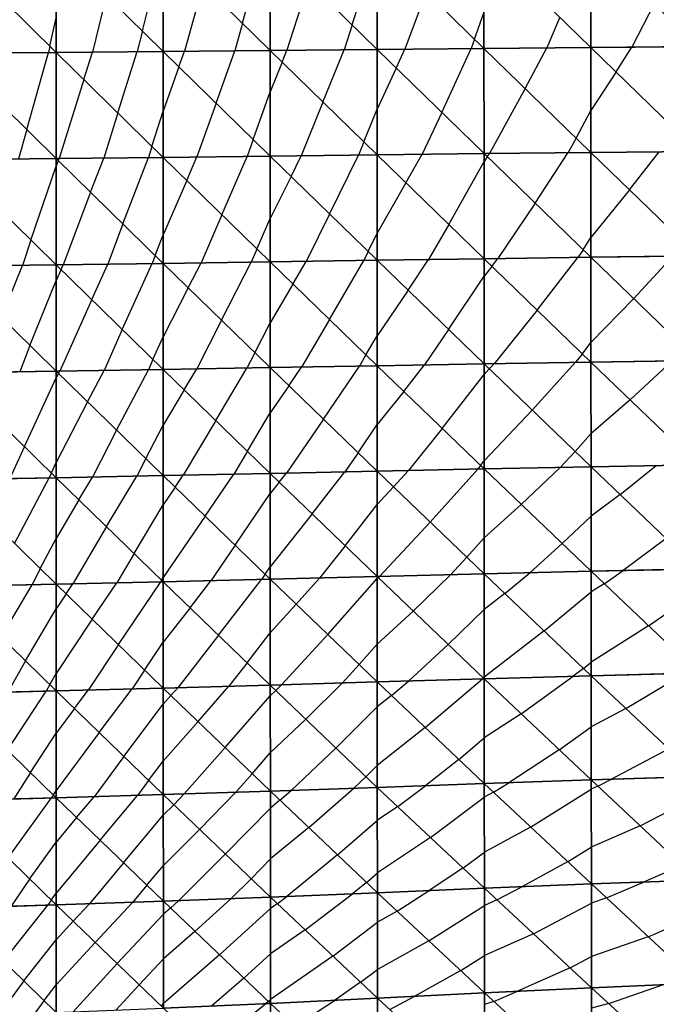
# Model space of a CAD drawing. Units: inches. Extents: x -8 to 7, y -8.9 to 8.9.
# Drawn here: x -5.9 to -3, y -6.6 to -2 of the extents above; entities that cross this region are included whole.
import ezdxf

# ---------------------------------------------------------------- set-up
doc = ezdxf.new("R2010")
doc.units = ezdxf.units.IN
doc.header["$MEASUREMENT"] = 0
for name, color, linetype, true_color in [('Net-Contour Lines', 150, 'Continuous', 0x0080ff), ('Net-Triangles', 153, 'Continuous', 0x6699cc), ('Net-U', 18, 'Continuous', 0x000000), ('Net-V', 254, 'Continuous', 0xcbdade)]:
    doc.layers.add(name, color=color, linetype=linetype, true_color=true_color)

msp = doc.modelspace()

# ---------------------------------------------------------------- linework, layer by layer
at = {"layer": 'Net-Contour Lines'}
for p, q in [((-5.3665, -2.0443, 7), (-5.2694, -1.6565, 7)), ((-4.899, -2.0079, 6.8), (-4.7959, -1.641, 6.8)), ((-4.3864, -2.0157, 6.6), (-4.2693, -1.6469, 6.6)), ((-5.0829, -1.8274, 6.9), (-5.1699, -2.1388, 6.9)), ((-4.5893, -1.8171, 6.7), (-4.6906, -2.1344, 6.7)), ((-5.5349, -1.8786, 7.1), (-5.5999, -2.1428, 7.1)), ((-4.0402, -1.8611, 6.5), (-4.1387, -2.1292, 6.5)), ((-2.974, -1.9182, 6.2), (-3.0776, -2.1199, 6.2)), ((-3.8137, -2.0824, 6.4), (-3.7693, -1.96, 6.4)), ((-5.7992, -2.115, 7.2), (-5.7695, -1.9822, 7.2)), ((-4.899, -2.0079, 6.8), (-4.935, -2.1366, 6.8)), ((-4.3864, -2.0157, 6.6), (-4.4235, -2.1318, 6.6)), ((-3.4145, -1.9799, 6.3), (-3.476, -2.1232, 6.3)), ((-5.3665, -2.0443, 7), (-5.3903, -2.1409, 7)), ((-5.7992, -2.115, 7.2), (-5.8057, -2.1446, 7.2)), ((-3.8137, -2.0824, 6.4), (-3.8298, -2.1263, 6.4)), ((-5.9076, -2.5049, 7.2), (-5.8057, -2.1446, 7.2)), ((-5.6405, -2.2709, 7.1), (-5.5999, -2.1428, 7.1)), ((-5.4811, -2.4274, 7), (-5.3903, -2.1409, 7)), ((-5.1959, -2.2117, 6.9), (-5.1699, -2.1388, 6.9)), ((-5.0223, -2.3816, 6.8), (-4.935, -2.1366, 6.8)), ((-4.713, -2.1901, 6.7), (-4.6906, -2.1344, 6.7)), ((-4.5221, -2.3765, 6.6), (-4.4235, -2.1318, 6.6)), ((-4.1795, -2.2178, 6.5), (-4.1387, -2.1292, 6.5)), ((-3.9671, -2.4247, 6.4), (-3.8298, -2.1263, 6.4)), ((-3.5772, -2.3125, 6.3), (-3.476, -2.1232, 6.3)), ((-3.1514, -2.2359, 6.2), (-3.0776, -2.1199, 6.2)), ((-4.713, -2.1901, 6.7), (-4.7693, -2.3287, 6.7)), ((-5.1959, -2.2117, 6.9), (-5.2694, -2.4187, 6.9)), ((-4.1795, -2.2178, 6.5), (-4.2692, -2.4095, 6.5)), ((-3.1514, -2.2359, 6.2), (-3.2692, -2.4155, 6.2)), ((-5.6405, -2.2709, 7.1), (-5.7559, -2.6408, 7.1)), ((-4.8487, -2.5516, 6.7), (-4.7693, -2.3287, 6.7)), ((-3.5772, -2.3125, 6.3), (-3.7442, -2.6172, 6.3)), ((-5.0223, -2.3816, 6.8), (-5.1117, -2.6334, 6.8)), ((-4.5221, -2.3765, 6.6), (-4.624, -2.6276, 6.6)), ((-5.4811, -2.4274, 7), (-5.547, -2.6384, 7)), ((-5.3217, -2.5838, 6.9), (-5.2694, -2.4187, 6.9)), ((-4.3311, -2.5629, 6.5), (-4.2692, -2.4095, 6.5)), ((-3.9671, -2.4247, 6.4), (-4.059, -2.6209, 6.4)), ((-3.3383, -2.5448, 6.2), (-3.2692, -2.4155, 6.2)), ((-5.9076, -2.5049, 7.2), (-5.9455, -2.6428, 7.2)), ((-4.8487, -2.5516, 6.7), (-4.8768, -2.6306, 6.7)), ((-4.3311, -2.5629, 6.5), (-4.356, -2.6244, 6.5)), ((-3.3383, -2.5448, 6.2), (-3.3758, -2.6132, 6.2)), ((-5.3217, -2.5838, 6.9), (-5.338, -2.6361, 6.9)), ((-4.134, -2.7546, 6.4), (-4.059, -2.6209, 6.4)), ((-3.754, -2.6322, 6.3), (-3.7442, -2.6172, 6.3)), ((-3.5299, -2.8495, 6.2), (-3.3758, -2.6132, 6.2)), ((-3.0887, -2.7867, 6.1), (-2.9504, -2.6088, 6.1)), ((-5.7597, -2.6506, 7.1), (-5.7695, -2.6765, 7.1)), ((-5.7597, -2.6506, 7.1), (-5.7559, -2.6408, 7.1)), ((-5.6086, -2.7985, 7), (-5.547, -2.6384, 7)), ((-5.4575, -2.9465, 6.9), (-5.338, -2.6361, 6.9)), ((-5.1591, -2.7429, 6.8), (-5.1117, -2.6334, 6.8)), ((-4.9949, -2.9032, 6.7), (-4.8768, -2.6306, 6.7)), ((-4.6715, -2.7245, 6.6), (-4.624, -2.6276, 6.6)), ((-4.4912, -2.9, 6.5), (-4.356, -2.6244, 6.5)), ((-3.9341, -2.9488, 6.3), (-3.7692, -2.6548, 6.3)), ((-3.754, -2.6322, 6.3), (-3.7692, -2.6548, 6.3)), ((-5.8878, -3.0215, 7.1), (-5.7695, -2.6765, 7.1)), ((-5.1591, -2.7429, 6.8), (-5.2693, -2.998, 6.8)), ((-4.6715, -2.7245, 6.6), (-4.7692, -2.9216, 6.6)), ((-4.134, -2.7546, 6.4), (-4.2691, -2.9902, 6.4)), ((-5.6086, -2.7985, 7), (-5.7368, -3.1374, 7)), ((-3.0887, -2.7867, 6.1), (-3.2691, -3.0105, 6.1)), ((-3.5299, -2.8495, 6.2), (-3.7038, -3.1081, 6.2)), ((-4.9949, -2.9032, 6.7), (-5.0921, -3.1283, 6.7)), ((-4.8307, -3.0636, 6.6), (-4.7692, -2.9216, 6.6)), ((-4.4912, -2.9, 6.5), (-4.6008, -3.1212, 6.5)), ((-5.4575, -2.9465, 6.9), (-5.5287, -3.1345, 6.9)), ((-4.311, -3.0755, 6.4), (-4.2691, -2.9902, 6.4)), ((-3.9341, -2.9488, 6.3), (-4.0281, -3.1128, 6.3)), ((-5.8878, -3.0215, 7.1), (-5.9271, -3.1399, 7.1)), ((-5.3064, -3.0945, 6.8), (-5.2693, -2.998, 6.8)), ((-3.3058, -3.0667, 6.1), (-3.2691, -3.0105, 6.1)), ((-4.8307, -3.0636, 6.6), (-4.8572, -3.1249, 6.6)), ((-4.311, -3.0755, 6.4), (-4.3316, -3.1172, 6.4)), ((-3.3058, -3.0667, 6.1), (-3.3302, -3.103, 6.1)), ((-5.3064, -3.0945, 6.8), (-5.3205, -3.1316, 6.8)), ((-5.152, -3.2451, 6.7), (-5.0921, -3.1283, 6.7)), ((-4.9964, -3.3967, 6.6), (-4.8572, -3.1249, 6.6)), ((-4.6625, -3.2272, 6.5), (-4.6008, -3.1212, 6.5)), ((-4.4918, -3.3928, 6.4), (-4.3316, -3.1172, 6.4)), ((-4.124, -3.2567, 6.3), (-4.0281, -3.1128, 6.3)), ((-3.7321, -3.1447, 6.2), (-3.7038, -3.1081, 6.2)), ((-3.5207, -3.3489, 6.1), (-3.3302, -3.103, 6.1)), ((-3.0693, -3.2949, 6), (-2.8869, -3.0974, 6)), ((-6.0255, -3.3838, 7.1), (-5.9271, -3.1399, 7.1)), ((-5.747, -3.1598, 7), (-5.7694, -3.21, 7)), ((-5.747, -3.1598, 7), (-5.7368, -3.1374, 7)), ((-5.6037, -3.2998, 6.9), (-5.5287, -3.1345, 6.9)), ((-5.4604, -3.4398, 6.8), (-5.3205, -3.1316, 6.8)), ((-3.7321, -3.1447, 6.2), (-3.7691, -3.1906, 6.2)), ((-5.8922, -3.5145, 7), (-5.7694, -3.21, 7)), ((-3.9349, -3.4397, 6.2), (-3.7691, -3.1906, 6.2)), ((-5.152, -3.2451, 6.7), (-5.2692, -3.4743, 6.7)), ((-4.6625, -3.2272, 6.5), (-4.7691, -3.4082, 6.5)), ((-4.124, -3.2567, 6.3), (-4.269, -3.4688, 6.3)), ((-5.6037, -3.2998, 6.9), (-5.7532, -3.6347, 6.9)), ((-3.0693, -3.2949, 6), (-3.269, -3.5012, 6)), ((-3.5207, -3.3489, 6.1), (-3.7224, -3.5995, 6.1)), ((-4.9964, -3.3967, 6.6), (-5.1127, -3.624, 6.6)), ((-4.4918, -3.3928, 6.4), (-4.6229, -3.6154, 6.4)), ((-5.4604, -3.4398, 6.8), (-5.5459, -3.6313, 6.8)), ((-4.8408, -3.5482, 6.5), (-4.7691, -3.4082, 6.5)), ((-3.9349, -3.4397, 6.2), (-4.0482, -3.6052, 6.2)), ((-5.3171, -3.5799, 6.7), (-5.2692, -3.4743, 6.7)), ((-4.3211, -3.5585, 6.3), (-4.269, -3.4688, 6.3)), ((-5.8922, -3.5145, 7), (-5.9404, -3.6376, 7)), ((-3.3092, -3.5531, 6), (-3.269, -3.5012, 6)), ((-5.3171, -3.5799, 6.7), (-5.3386, -3.6279, 6.7)), ((-4.8408, -3.5482, 6.5), (-4.8775, -3.6199, 6.5)), ((-4.3211, -3.5585, 6.3), (-4.3518, -3.6106, 6.3)), ((-3.3092, -3.5531, 6), (-3.3414, -3.5932, 6)), ((-3.0858, -3.7679, 5.9), (-2.8895, -3.5863, 5.9)), ((-5.7588, -3.6453, 6.9), (-5.7532, -3.6347, 6.9)), ((-5.6228, -3.7779, 6.8), (-5.5459, -3.6313, 6.8)), ((-5.4869, -3.9105, 6.7), (-5.3386, -3.6279, 6.7)), ((-5.171, -3.7221, 6.6), (-5.1127, -3.624, 6.6)), ((-5.0234, -3.8655, 6.5), (-4.8775, -3.6199, 6.5)), ((-4.6818, -3.7025, 6.4), (-4.6229, -3.6154, 6.4)), ((-4.5198, -3.8591, 6.3), (-4.3518, -3.6106, 6.3)), ((-4.1444, -3.7292, 6.2), (-4.0482, -3.6052, 6.2)), ((-3.7444, -3.6239, 6.1), (-3.7689, -3.6497, 6.1)), ((-3.7444, -3.6239, 6.1), (-3.7224, -3.5995, 6.1)), ((-3.5438, -3.8168, 6), (-3.3414, -3.5932, 6)), ((-5.9184, -3.9865, 6.9), (-5.7694, -3.6659, 6.9)), ((-5.7588, -3.6453, 6.9), (-5.7694, -3.6659, 6.9)), ((-3.9649, -3.9023, 6.1), (-3.7689, -3.6497, 6.1)), ((-5.171, -3.7221, 6.6), (-5.2692, -3.8872, 6.6)), ((-4.6818, -3.7025, 6.4), (-4.769, -3.8291, 6.4)), ((-4.1444, -3.7292, 6.2), (-4.2689, -3.8842, 6.2)), ((-3.0858, -3.7679, 5.9), (-3.2689, -3.9277, 5.9)), ((-5.6228, -3.7779, 6.8), (-5.7693, -4.0619, 6.8)), ((-3.5438, -3.8168, 6), (-3.7688, -4.0538, 6)), ((-5.0234, -3.8655, 6.5), (-5.1752, -4.1209, 6.5)), ((-4.8757, -4.0088, 6.4), (-4.769, -3.8291, 6.4)), ((-4.5198, -3.8591, 6.3), (-4.6932, -4.1109, 6.3)), ((-5.4869, -3.9105, 6.7), (-5.5997, -4.1293, 6.7)), ((-5.3509, -4.043, 6.6), (-5.2692, -3.8872, 6.6)), ((-4.3578, -4.0158, 6.2), (-4.2689, -3.8842, 6.2)), ((-3.9649, -3.9023, 6.1), (-4.1228, -4.0988, 6.1)), ((-3.3431, -4.0098, 5.9), (-3.2689, -3.9277, 5.9)), ((-5.9184, -3.9865, 6.9), (-5.9857, -4.1364, 6.9)), ((-5.3509, -4.043, 6.6), (-5.3933, -4.1252, 6.6)), ((-4.8757, -4.0088, 6.4), (-4.9395, -4.116, 6.4)), ((-4.3578, -4.0158, 6.2), (-4.4193, -4.1051, 6.2)), ((-3.3431, -4.0098, 5.9), (-3.4138, -4.0842, 5.9)), ((-5.7919, -4.1105, 6.8), (-5.7693, -4.0619, 6.8)), ((-4.0207, -4.34, 6), (-3.7988, -4.092, 6)), ((-3.7854, -4.0753, 6), (-3.7988, -4.092, 6)), ((-3.7854, -4.0753, 6), (-3.7688, -4.0538, 6)), ((-3.5951, -4.2576, 5.9), (-3.4138, -4.0842, 5.9)), ((-3.133, -4.2111, 5.8), (-2.9635, -4.0757, 5.8)), ((-5.964, -4.4402, 6.8), (-5.8021, -4.1331, 6.8)), ((-5.7919, -4.1105, 6.8), (-5.8021, -4.1331, 6.8)), ((-5.6633, -4.2357, 6.7), (-5.5997, -4.1293, 6.7)), ((-5.5344, -4.3611, 6.6), (-5.3933, -4.1252, 6.6)), ((-5.2133, -4.1769, 6.5), (-5.1752, -4.1209, 6.5)), ((-5.0731, -4.3126, 6.4), (-4.9395, -4.116, 6.4)), ((-4.7263, -4.1536, 6.3), (-4.6932, -4.1109, 6.3)), ((-4.5722, -4.302, 6.2), (-4.4193, -4.1051, 6.2)), ((-4.1917, -4.1758, 6.1), (-4.1228, -4.0988, 6.1)), ((-5.2133, -4.1769, 6.5), (-5.2691, -4.2586, 6.5)), ((-4.7263, -4.1536, 6.3), (-4.7689, -4.207, 6.3)), ((-4.1917, -4.1758, 6.1), (-4.2687, -4.2581, 6.1)), ((-4.9329, -4.4483, 6.3), (-4.7689, -4.207, 6.3)), ((-3.133, -4.2111, 5.8), (-3.2687, -4.3118, 5.8)), ((-5.6633, -4.2357, 6.7), (-5.7693, -4.416, 6.7)), ((-5.4054, -4.4866, 6.5), (-5.2691, -4.2586, 6.5)), ((-4.4181, -4.4505, 6.1), (-4.2687, -4.2581, 6.1)), ((-3.5951, -4.2576, 5.9), (-3.7686, -4.4137, 5.9)), ((-5.0731, -4.3126, 6.4), (-5.269, -4.5996, 6.4)), ((-4.5722, -4.302, 6.2), (-4.7688, -4.5488, 6.2)), ((-3.4036, -4.4408, 5.8), (-3.2687, -4.3118, 5.8)), ((-5.5344, -4.3611, 6.6), (-5.6917, -4.6289, 6.6)), ((-4.0207, -4.34, 6), (-4.2586, -4.5943, 6)), ((-5.8439, -4.5576, 6.7), (-5.7693, -4.416, 6.7)), ((-3.8496, -4.5042, 5.9), (-3.7686, -4.4137, 5.9)), ((-2.9172, -4.4172, 5.7), (-3.1187, -4.5668, 5.7)), ((-4.9329, -4.4483, 6.3), (-5.0459, -4.6139, 6.3)), ((-4.4181, -4.4505, 6.1), (-4.5382, -4.6014, 6.1)), ((-3.4036, -4.4408, 5.8), (-3.5548, -4.5769, 5.8)), ((-5.4054, -4.4866, 6.5), (-5.4863, -4.6242, 6.5)), ((-3.8496, -4.5042, 5.9), (-3.9261, -4.586, 5.9)), ((-4.7927, -4.584, 6.2), (-4.7688, -4.5488, 6.2)), ((-5.8439, -4.5576, 6.7), (-5.8822, -4.6329, 6.7)), ((-5.2765, -4.612, 6.4), (-5.269, -4.5996, 6.4)), ((-4.7927, -4.584, 6.2), (-4.8092, -4.6081, 6.2)), ((-4.6469, -4.7241, 6.1), (-4.5382, -4.6014, 6.1)), ((-4.2637, -4.5993, 6), (-4.2686, -4.6038, 6)), ((-4.2637, -4.5993, 6), (-4.2586, -4.5943, 6)), ((-4.0999, -4.7557, 5.9), (-3.9261, -4.586, 5.9)), ((-3.6718, -4.6741, 5.8), (-3.5548, -4.5769, 5.8)), ((-3.2074, -4.6281, 5.7), (-3.1187, -4.5668, 5.7)), ((-6.0269, -4.8778, 6.7), (-5.8822, -4.6329, 6.7)), ((-5.7231, -4.6754, 6.6), (-5.6917, -4.6289, 6.6)), ((-5.6008, -4.7941, 6.5), (-5.4863, -4.6242, 6.5)), ((-5.4786, -4.9127, 6.4), (-5.2809, -4.6196, 6.4)), ((-5.2765, -4.612, 6.4), (-5.2809, -4.6196, 6.4)), ((-5.1435, -4.7404, 6.3), (-5.0459, -4.6139, 6.3)), ((-5.0102, -4.869, 6.2), (-4.8092, -4.6081, 6.2)), ((-4.4999, -4.8651, 6), (-4.2686, -4.6038, 6)), ((-3.2074, -4.6281, 5.7), (-3.2685, -4.6666, 5.7)), ((-5.7231, -4.6754, 6.6), (-5.7692, -4.7452, 6.6)), ((-3.6718, -4.6741, 5.8), (-3.7684, -4.7484, 5.8)), ((-3.4879, -4.849, 5.7), (-3.2685, -4.6666, 5.7)), ((-3, -4.8251, 5.6), (-2.7687, -4.6651, 5.6)), ((-5.1435, -4.7404, 6.3), (-5.2689, -4.9017, 6.3)), ((-4.6469, -4.7241, 6.1), (-4.7687, -4.857, 6.1)), ((-5.9132, -4.9887, 6.6), (-5.7692, -4.7452, 6.6)), ((-4.0999, -4.7557, 5.9), (-4.2684, -4.9107, 5.9)), ((-3.9361, -4.9121, 5.8), (-3.7684, -4.7484, 5.8)), ((-5.6008, -4.7941, 6.5), (-5.7692, -5.0484, 6.5)), ((-3, -4.8251, 5.6), (-3.2683, -4.9943, 5.6)), ((-5.0102, -4.869, 6.2), (-5.2011, -5.1144, 6.2)), ((-4.877, -4.9975, 6.1), (-4.7687, -4.857, 6.1)), ((-4.4999, -4.8651, 6), (-4.7157, -5.1005, 6)), ((-3.4879, -4.849, 5.7), (-3.7682, -5.0645, 5.7)), ((-5.4786, -4.9127, 6.4), (-5.6194, -5.1255, 6.4)), ((-5.3564, -5.0314, 6.3), (-5.2689, -4.9017, 6.3)), ((-4.3529, -5.0062, 5.9), (-4.2684, -4.9107, 5.9)), ((-3.9361, -4.9121, 5.8), (-4.1217, -5.0829, 5.8)), ((-5.9132, -4.9887, 6.6), (-5.9959, -5.1346, 6.6)), ((-4.877, -4.9975, 6.1), (-4.9626, -5.1076, 6.1)), ((-4.3529, -5.0062, 5.9), (-4.4316, -5.0921, 5.9)), ((-3.3041, -5.024, 5.6), (-3.2683, -4.9943, 5.6)), ((-5.7995, -5.0997, 6.5), (-5.7692, -5.0484, 6.5)), ((-5.3564, -5.0314, 6.3), (-5.4151, -5.1201, 6.3)), ((-3.5949, -5.2362, 5.6), (-3.3515, -5.0605, 5.6)), ((-3.3041, -5.024, 5.6), (-3.3515, -5.0605, 5.6)), ((-3.1063, -5.2108, 5.5), (-2.8317, -5.0467, 5.5)), ((-5.7995, -5.0997, 6.5), (-5.817, -5.1305, 6.5)), ((-5.1062, -5.2727, 6.1), (-4.9626, -5.1076, 6.1)), ((-4.7424, -5.1271, 6), (-4.7157, -5.1005, 6)), ((-4.6018, -5.2613, 5.9), (-4.4316, -5.0921, 5.9)), ((-4.2014, -5.1508, 5.8), (-4.1217, -5.0829, 5.8)), ((-4.0438, -5.3004, 5.7), (-3.7768, -5.0726, 5.7)), ((-3.7723, -5.0684, 5.7), (-3.7768, -5.0726, 5.7)), ((-3.7723, -5.0684, 5.7), (-3.7682, -5.0645, 5.7)), ((-5.9978, -5.406, 6.5), (-5.817, -5.1305, 6.5)), ((-5.6844, -5.2115, 6.4), (-5.6194, -5.1255, 6.4)), ((-5.5687, -5.3235, 6.3), (-5.4151, -5.1201, 6.3)), ((-5.2329, -5.1509, 6.2), (-5.2688, -5.1917, 6.2)), ((-5.2329, -5.1509, 6.2), (-5.2011, -5.1144, 6.2)), ((-4.9795, -5.3944, 6), (-4.7685, -5.1519, 6)), ((-4.7424, -5.1271, 6), (-4.7685, -5.1519, 6)), ((-4.2014, -5.1508, 5.8), (-4.2683, -5.2036, 5.8)), ((-5.453, -5.4356, 6.2), (-5.2688, -5.1917, 6.2)), ((-5.6844, -5.2115, 6.4), (-5.7692, -5.326, 6.4)), ((-4.4612, -5.3955, 5.8), (-4.2683, -5.2036, 5.8)), ((-3.5949, -5.2362, 5.6), (-3.768, -5.3491, 5.6)), ((-3.1063, -5.2108, 5.5), (-3.2681, -5.2966, 5.5)), ((-5.1062, -5.2727, 6.1), (-5.2688, -5.4569, 6.1)), ((-4.6018, -5.2613, 5.9), (-4.7684, -5.4191, 5.9)), ((-5.8904, -5.5107, 6.4), (-5.7692, -5.326, 6.4)), ((-5.5687, -5.3235, 6.3), (-5.7691, -5.5942, 6.3)), ((-4.0438, -5.3004, 5.7), (-4.2681, -5.4774, 5.7)), ((-3.4171, -5.4042, 5.5), (-3.2681, -5.2966, 5.5)), ((-3.8862, -5.4499, 5.6), (-3.768, -5.3491, 5.6)), ((-4.9795, -5.3944, 6), (-5.1705, -5.6108, 6)), ((-4.8529, -5.5162, 5.9), (-4.7684, -5.4191, 5.9)), ((-4.4612, -5.3955, 5.8), (-4.6709, -5.594, 5.8)), ((-3.4171, -5.4042, 5.5), (-3.6535, -5.5584, 5.5)), ((-2.9052, -5.4006, 5.4), (-3.1727, -5.5424, 5.4)), ((-5.453, -5.4356, 6.2), (-5.5923, -5.6237, 6.2)), ((-5.3373, -5.5476, 6.1), (-5.2688, -5.4569, 6.1)), ((-3.8862, -5.4499, 5.6), (-4.0407, -5.5719, 5.6)), ((-5.8904, -5.5107, 6.4), (-5.9676, -5.6342, 6.4)), ((-4.8529, -5.5162, 5.9), (-4.9293, -5.6028, 5.9)), ((-4.3207, -5.5297, 5.7), (-4.2681, -5.4774, 5.7)), ((-5.3373, -5.5476, 6.1), (-5.3891, -5.6176, 6.1)), ((-4.3207, -5.5297, 5.7), (-4.3778, -5.5838, 5.7)), ((-3.7247, -5.6027, 5.5), (-3.6535, -5.5584, 5.5)), ((-3.2363, -5.5749, 5.4), (-3.1727, -5.5424, 5.4)), ((-5.783, -5.6154, 6.3), (-5.7691, -5.5942, 6.3)), ((-5.2197, -5.661, 6), (-5.1705, -5.6108, 6)), ((-5.0993, -5.7763, 5.9), (-4.9293, -5.6028, 5.9)), ((-4.7235, -5.64, 5.8), (-4.6709, -5.594, 5.8)), ((-4.5886, -5.768, 5.7), (-4.3778, -5.5838, 5.7)), ((-4.1726, -5.6698, 5.6), (-4.0407, -5.5719, 5.6)), ((-3.7247, -5.6027, 5.5), (-3.7677, -5.6262, 5.5)), ((-3.5513, -5.7653, 5.4), (-3.2678, -5.5887, 5.4)), ((-3.2363, -5.5749, 5.4), (-3.2678, -5.5887, 5.4)), ((-5.9947, -5.9099, 6.3), (-5.7919, -5.6296, 6.3)), ((-5.783, -5.6154, 6.3), (-5.7919, -5.6296, 6.3)), ((-5.6741, -5.7209, 6.2), (-5.5923, -5.6237, 6.2)), ((-5.5648, -5.8264, 6.1), (-5.3891, -5.6176, 6.1)), ((-4.7235, -5.64, 5.8), (-4.7683, -5.6766, 5.8)), ((-4.02, -5.8136, 5.5), (-3.7677, -5.6262, 5.5)), ((-3.0393, -5.7592, 5.3), (-2.768, -5.6206, 5.3)), ((-5.2197, -5.661, 6), (-5.2687, -5.7099, 6)), ((-4.9789, -5.8916, 5.8), (-4.7683, -5.6766, 5.8)), ((-4.1726, -5.6698, 5.6), (-4.2679, -5.7335, 5.6)), ((-5.6741, -5.7209, 6.2), (-5.7691, -5.8363, 6.2)), ((-5.4556, -5.932, 6), (-5.2687, -5.7099, 6)), ((-4.4538, -5.896, 5.6), (-4.2679, -5.7335, 5.6)), ((-5.0993, -5.7763, 5.9), (-5.2686, -5.9452, 5.9)), ((-4.5886, -5.768, 5.7), (-4.7681, -5.9147, 5.7)), ((-3.5513, -5.7653, 5.4), (-3.7675, -5.883, 5.4)), ((-3.0393, -5.7592, 5.3), (-3.2675, -5.859, 5.3)), ((-5.8937, -6.0084, 6.2), (-5.7691, -5.8363, 6.2)), ((-5.5648, -5.8264, 6.1), (-5.7691, -6.0744, 6.1)), ((-4.02, -5.8136, 5.5), (-4.2676, -5.9791, 5.5)), ((-3.8675, -5.9573, 5.4), (-3.7675, -5.883, 5.4)), ((-3.378, -5.9278, 5.3), (-3.2675, -5.859, 5.3)), ((-5.4556, -5.932, 6), (-5.6142, -6.1245, 6)), ((-4.9789, -5.8916, 5.8), (-5.1979, -6.11, 5.8)), ((-4.8585, -6.0068, 5.7), (-4.7681, -5.9147, 5.7)), ((-4.4538, -5.896, 5.6), (-4.6916, -6.0902, 5.6)), ((-3.378, -5.9278, 5.3), (-3.5925, -6.0447, 5.3)), ((-5.3464, -6.0375, 5.9), (-5.2686, -5.9452, 5.9)), ((-4.3189, -6.024, 5.5), (-4.2676, -5.9791, 5.5)), ((-3.8675, -5.9573, 5.4), (-4.0249, -6.0625, 5.4)), ((-2.8423, -5.9435, 5.2), (-3.0232, -6.0227, 5.2)), ((-5.8937, -6.0084, 6.2), (-5.9809, -6.136, 6.2)), ((-4.8585, -6.0068, 5.7), (-4.9524, -6.1005, 5.7)), ((-4.3189, -6.024, 5.5), (-4.3845, -6.0776, 5.5)), ((-3.1966, -6.0971, 5.2), (-3.0232, -6.0227, 5.2)), ((-5.7926, -6.1069, 6.1), (-5.7691, -6.0744, 6.1)), ((-5.3464, -6.0375, 5.9), (-5.4123, -6.1176, 5.9)), ((-4.1754, -6.1588, 5.4), (-4.0249, -6.0625, 5.4)), ((-3.7087, -6.1062, 5.3), (-3.5925, -6.0447, 5.3)), ((-5.7926, -6.1069, 6.1), (-5.8091, -6.131, 6.1)), ((-5.5876, -6.3049, 5.9), (-5.4123, -6.1176, 5.9)), ((-5.2357, -6.1441, 5.8), (-5.1979, -6.11, 5.8)), ((-5.1212, -6.2532, 5.7), (-4.9524, -6.1005, 5.7)), ((-4.7357, -6.1239, 5.6), (-4.6916, -6.0902, 5.6)), ((-4.6058, -6.2463, 5.5), (-4.3845, -6.0776, 5.5)), ((-3.7087, -6.1062, 5.3), (-3.7671, -6.132, 5.3)), ((-3.1966, -6.0971, 5.2), (-3.2671, -6.1216, 5.2)), ((-6.0158, -6.3917, 6.1), (-5.8091, -6.131, 6.1)), ((-5.6903, -6.2058, 6), (-5.6142, -6.1245, 6)), ((-5.2357, -6.1441, 5.8), (-5.2686, -6.1728, 5.8)), ((-5.0068, -6.3623, 5.6), (-4.768, -6.1463, 5.6)), ((-4.7357, -6.1239, 5.6), (-4.768, -6.1463, 5.6)), ((-4.1754, -6.1588, 5.4), (-4.2674, -6.2097, 5.4)), ((-4.0266, -6.2978, 5.3), (-3.7671, -6.132, 5.3)), ((-3.5378, -6.2648, 5.2), (-3.2671, -6.1216, 5.2)), ((-5.6903, -6.2058, 6), (-5.7691, -6.2922, 6)), ((-5.4849, -6.404, 5.8), (-5.2686, -6.1728, 5.8)), ((-4.4759, -6.3688, 5.4), (-4.2674, -6.2097, 5.4)), ((-3.0013, -6.2781, 5.1), (-2.7675, -6.1778, 5.1)), ((-5.1212, -6.2532, 5.7), (-5.2685, -6.3816, 5.7)), ((-4.6058, -6.2463, 5.5), (-4.7679, -6.3587, 5.5)), ((-5.9212, -6.484, 6), (-5.7691, -6.2922, 6)), ((-5.5876, -6.3049, 5.9), (-5.7691, -6.5038, 5.9)), ((-4.0266, -6.2978, 5.3), (-4.2672, -6.431, 5.3)), ((-3.5378, -6.2648, 5.2), (-3.7668, -6.3659, 5.2)), ((-3.0013, -6.2781, 5.1), (-3.2667, -6.3705, 5.1)), ((-5.3822, -6.5031, 5.7), (-5.2685, -6.3816, 5.7)), ((-5.0068, -6.3623, 5.6), (-5.2685, -6.5904, 5.6)), ((-4.8924, -6.4714, 5.5), (-4.7679, -6.3587, 5.5)), ((-4.4759, -6.3688, 5.4), (-4.7677, -6.5712, 5.4)), ((-3.8777, -6.4368, 5.2), (-3.7668, -6.3659, 5.2)), ((-3.3669, -6.4235, 5.1), (-3.2667, -6.3705, 5.1)), ((-5.4849, -6.404, 5.8), (-5.6903, -6.6291, 5.8)), ((-4.3461, -6.4912, 5.3), (-4.2672, -6.431, 5.3)), ((-3.8777, -6.4368, 5.2), (-4.095, -6.5571, 5.2)), ((-3.3669, -6.4235, 5.1), (-3.6162, -6.5335, 5.1)), ((-5.9212, -6.484, 6), (-6.0369, -6.6407, 6)), ((-4.8924, -6.4714, 5.5), (-5.043, -6.6026, 5.5)), ((-5.8265, -6.5762, 5.9), (-5.7691, -6.5038, 5.9)), ((-5.3822, -6.5031, 5.7), (-5.4901, -6.6214, 5.7)), ((-4.3461, -6.4912, 5.3), (-4.4676, -6.5755, 5.3)), ((-3.7233, -6.5803, 5.1), (-3.6162, -6.5335, 5.1)), ((-3.1854, -6.591, 5), (-2.9295, -6.5021, 5)), ((-5.8265, -6.5762, 5.9), (-5.8702, -6.6354, 5.9)), ((-4.778, -6.5804, 5.4), (-4.7904, -6.5913, 5.4)), ((-4.778, -6.5804, 5.4), (-4.7677, -6.5712, 5.4)), ((-4.6532, -6.6973, 5.3), (-4.4676, -6.5755, 5.3)), ((-4.2095, -6.6188, 5.2), (-4.095, -6.5571, 5.2)), ((-3.7233, -6.5803, 5.1), (-3.7664, -6.5949, 5.1)), ((-5.2795, -6.6022, 5.6), (-5.2685, -6.5904, 5.6)), ((-5.0628, -6.808, 5.4), (-4.7904, -6.5913, 5.4)), ((-3.1854, -6.591, 5), (-3.2663, -6.612, 5))]:
    msp.add_line(p, q, dxfattribs=at)
at = {"layer": 'Net-Triangles'}
for points in [[(-5.7695, -2.1443, 7.1809), (-5.7695, -1.6478, 7.2394), (-6.2696, -1.651, 7.5023)], [(-6.2696, -2.1486, 7.445), (-5.7695, -2.1443, 7.1809), (-6.2696, -1.651, 7.5023)], [(-5.2694, -2.1398, 6.9423), (-5.2694, -1.6444, 7.0014), (-5.7695, -1.6478, 7.2394)], [(-5.7695, -2.1443, 7.1809), (-5.2694, -2.1398, 6.9423), (-5.7695, -1.6478, 7.2394)], [(-4.7693, -2.1351, 6.7295), (-4.7694, -1.6409, 6.7887), (-5.2694, -1.6444, 7.0014)], [(-5.2694, -2.1398, 6.9423), (-4.7693, -2.1351, 6.7295), (-5.2694, -1.6444, 7.0014)], [(-4.2693, -2.1304, 6.5423), (-4.2693, -1.6373, 6.6011), (-4.7694, -1.6409, 6.7887)], [(-4.7693, -2.1351, 6.7295), (-4.2693, -2.1304, 6.5423), (-4.7694, -1.6409, 6.7887)], [(-3.7693, -2.1258, 6.3804), (-3.7693, -1.6339, 6.4385), (-4.2693, -1.6373, 6.6011)], [(-4.2693, -2.1304, 6.5423), (-3.7693, -2.1258, 6.3804), (-4.2693, -1.6373, 6.6011)], [(-3.2693, -2.1214, 6.2433), (-3.2693, -1.6306, 6.3005), (-3.7693, -1.6339, 6.4385)], [(-3.7693, -2.1258, 6.3804), (-3.2693, -2.1214, 6.2433), (-3.7693, -1.6339, 6.4385)], [(-2.7694, -2.1175, 6.1304), (-2.7694, -1.6277, 6.1865), (-3.2693, -1.6306, 6.3005)], [(-3.2693, -2.1214, 6.2433), (-2.7694, -2.1175, 6.1304), (-3.2693, -1.6306, 6.3005)], [(-5.7695, -2.641, 7.1065), (-5.7695, -2.1443, 7.1809), (-6.2696, -2.1486, 7.445)], [(-6.2696, -2.6463, 7.3721), (-5.7695, -2.641, 7.1065), (-6.2696, -2.1486, 7.445)], [(-5.2693, -2.6353, 6.8671), (-5.2694, -2.1398, 6.9423), (-5.7695, -2.1443, 7.1809)], [(-5.7695, -2.641, 7.1065), (-5.2693, -2.6353, 6.8671), (-5.7695, -2.1443, 7.1809)], [(-4.7693, -2.6294, 6.6542), (-4.7693, -2.1351, 6.7295), (-5.2694, -2.1398, 6.9423)], [(-5.2693, -2.6353, 6.8671), (-4.7693, -2.6294, 6.6542), (-5.2694, -2.1398, 6.9423)], [(-4.2692, -2.6234, 6.4676), (-4.2693, -2.1304, 6.5423), (-4.7693, -2.1351, 6.7295)], [(-4.7693, -2.6294, 6.6542), (-4.2692, -2.6234, 6.4676), (-4.7693, -2.1351, 6.7295)], [(-3.7692, -2.6175, 6.3068), (-3.7693, -2.1258, 6.3804), (-4.2693, -2.1304, 6.5423)], [(-4.2692, -2.6234, 6.4676), (-3.7692, -2.6175, 6.3068), (-4.2693, -2.1304, 6.5423)], [(-3.2692, -2.612, 6.1711), (-3.2693, -2.1214, 6.2433), (-3.7693, -2.1258, 6.3804)], [(-3.7692, -2.6175, 6.3068), (-3.2692, -2.612, 6.1711), (-3.7693, -2.1258, 6.3804)], [(-2.7693, -2.607, 6.0596), (-2.7694, -2.1175, 6.1304), (-3.2693, -2.1214, 6.2433)], [(-3.2692, -2.612, 6.1711), (-2.7693, -2.607, 6.0596), (-3.2693, -2.1214, 6.2433)], [(-4.2691, -3.1163, 6.3768), (-4.2692, -2.6234, 6.4676), (-4.7693, -2.6294, 6.6542)], [(-3.7691, -3.109, 6.2175), (-3.7692, -2.6175, 6.3068), (-4.2692, -2.6234, 6.4676)], [(-4.2691, -3.1163, 6.3768), (-3.7691, -3.109, 6.2175), (-4.2692, -2.6234, 6.4676)], [(-3.2691, -3.1022, 6.0837), (-3.2692, -2.612, 6.1711), (-3.7692, -2.6175, 6.3068)], [(-3.7691, -3.109, 6.2175), (-3.2691, -3.1022, 6.0837), (-3.7692, -2.6175, 6.3068)], [(-2.7692, -3.096, 5.9742), (-2.7693, -2.607, 6.0596), (-3.2692, -2.612, 6.1711)], [(-3.2691, -3.1022, 6.0837), (-2.7692, -3.096, 5.9742), (-3.2692, -2.612, 6.1711)], [(-5.7694, -3.1378, 7.0157), (-5.7695, -2.641, 7.1065), (-6.2696, -2.6463, 7.3721)], [(-6.2696, -3.1443, 7.2832), (-5.7694, -3.1378, 7.0157), (-6.2696, -2.6463, 7.3721)], [(-5.2693, -3.1309, 6.7754), (-5.2693, -2.6353, 6.8671), (-5.7695, -2.641, 7.1065)], [(-5.7694, -3.1378, 7.0157), (-5.2693, -3.1309, 6.7754), (-5.7695, -2.641, 7.1065)], [(-4.7692, -3.1236, 6.5625), (-4.7693, -2.6294, 6.6542), (-5.2693, -2.6353, 6.8671)], [(-5.2693, -3.1309, 6.7754), (-4.7692, -3.1236, 6.5625), (-5.2693, -2.6353, 6.8671)], [(-4.7692, -3.1236, 6.5625), (-4.2691, -3.1163, 6.3768), (-4.7693, -2.6294, 6.6542)], [(-4.7691, -3.618, 6.4539), (-4.7692, -3.1236, 6.5625), (-5.2693, -3.1309, 6.7754)], [(-4.269, -3.6091, 6.2694), (-4.2691, -3.1163, 6.3768), (-4.7692, -3.1236, 6.5625)], [(-4.7691, -3.618, 6.4539), (-4.269, -3.6091, 6.2694), (-4.7692, -3.1236, 6.5625)], [(-3.7689, -3.6003, 6.1122), (-3.7691, -3.109, 6.2175), (-4.2691, -3.1163, 6.3768)], [(-4.269, -3.6091, 6.2694), (-3.7689, -3.6003, 6.1122), (-4.2691, -3.1163, 6.3768)], [(-3.269, -3.592, 5.981), (-3.2691, -3.1022, 6.0837), (-3.7691, -3.109, 6.2175)], [(-3.7689, -3.6003, 6.1122), (-3.269, -3.592, 5.981), (-3.7691, -3.109, 6.2175)], [(-2.7691, -3.5844, 5.8743), (-2.7692, -3.096, 5.9742), (-3.2691, -3.1022, 6.0837)], [(-3.269, -3.592, 5.981), (-2.7691, -3.5844, 5.8743), (-3.2691, -3.1022, 6.0837)], [(-5.7694, -3.635, 6.9078), (-5.7694, -3.1378, 7.0157), (-6.2696, -3.1443, 7.2832)], [(-6.2695, -3.6427, 7.1775), (-5.7694, -3.635, 6.9078), (-6.2696, -3.1443, 7.2832)], [(-5.2692, -3.6267, 6.6665), (-5.2693, -3.1309, 6.7754), (-5.7694, -3.1378, 7.0157)], [(-5.7694, -3.635, 6.9078), (-5.2692, -3.6267, 6.6665), (-5.7694, -3.1378, 7.0157)], [(-5.2692, -3.6267, 6.6665), (-4.7691, -3.618, 6.4539), (-5.2693, -3.1309, 6.7754)], [(-2.7689, -4.0722, 5.7599), (-2.7691, -3.5844, 5.8743), (-3.269, -3.592, 5.981)], [(-5.7693, -4.1326, 6.7822), (-5.7694, -3.635, 6.9078), (-6.2695, -3.6427, 7.1775)], [(-5.2691, -4.1228, 6.5398), (-5.2692, -3.6267, 6.6665), (-5.7694, -3.635, 6.9078)], [(-5.7693, -4.1326, 6.7822), (-5.2691, -4.1228, 6.5398), (-5.7694, -3.635, 6.9078)], [(-4.7689, -4.1125, 6.3277), (-4.7691, -3.618, 6.4539), (-5.2692, -3.6267, 6.6665)], [(-5.2691, -4.1228, 6.5398), (-4.7689, -4.1125, 6.3277), (-5.2692, -3.6267, 6.6665)], [(-4.2688, -4.1019, 6.1451), (-4.269, -3.6091, 6.2694), (-4.7691, -3.618, 6.4539)], [(-4.7689, -4.1125, 6.3277), (-4.2688, -4.1019, 6.1451), (-4.7691, -3.618, 6.4539)], [(-3.7688, -4.0913, 5.9907), (-3.7689, -3.6003, 6.1122), (-4.269, -3.6091, 6.2694)], [(-4.2688, -4.1019, 6.1451), (-3.7688, -4.0913, 5.9907), (-4.269, -3.6091, 6.2694)], [(-3.2688, -4.0813, 5.863), (-3.269, -3.592, 5.981), (-3.7689, -3.6003, 6.1122)], [(-3.7688, -4.0913, 5.9907), (-3.2688, -4.0813, 5.863), (-3.7689, -3.6003, 6.1122)], [(-3.2688, -4.0813, 5.863), (-2.7689, -4.0722, 5.7599), (-3.269, -3.592, 5.981)], [(-6.2695, -4.1415, 7.0546), (-5.7693, -4.1326, 6.7822), (-6.2695, -3.6427, 7.1775)], [(-3.7685, -4.582, 5.8526), (-3.7688, -4.0913, 5.9907), (-4.2688, -4.1019, 6.1451)], [(-3.2686, -4.57, 5.7295), (-3.2688, -4.0813, 5.863), (-3.7688, -4.0913, 5.9907)], [(-3.7685, -4.582, 5.8526), (-3.2686, -4.57, 5.7295), (-3.7688, -4.0913, 5.9907)], [(-2.7687, -4.5591, 5.6312), (-2.7689, -4.0722, 5.7599), (-3.2688, -4.0813, 5.863)], [(-3.2686, -4.57, 5.7295), (-2.7687, -4.5591, 5.6312), (-3.2688, -4.0813, 5.863)], [(-5.7692, -4.6306, 6.6378), (-5.7693, -4.1326, 6.7822), (-6.2695, -4.1415, 7.0546)], [(-6.2695, -4.6409, 6.9135), (-5.7692, -4.6306, 6.6378), (-6.2695, -4.1415, 7.0546)], [(-5.269, -4.6193, 6.3942), (-5.2691, -4.1228, 6.5398), (-5.7693, -4.1326, 6.7822)], [(-5.7692, -4.6306, 6.6378), (-5.269, -4.6193, 6.3942), (-5.7693, -4.1326, 6.7822)], [(-4.7688, -4.6072, 6.1829), (-4.7689, -4.1125, 6.3277), (-5.2691, -4.1228, 6.5398)], [(-5.269, -4.6193, 6.3942), (-4.7688, -4.6072, 6.1829), (-5.2691, -4.1228, 6.5398)], [(-4.2686, -4.5946, 6.003), (-4.2688, -4.1019, 6.1451), (-4.7689, -4.1125, 6.3277)], [(-4.7688, -4.6072, 6.1829), (-4.2686, -4.5946, 6.003), (-4.7689, -4.1125, 6.3277)], [(-4.2686, -4.5946, 6.003), (-3.7685, -4.582, 5.8526), (-4.2688, -4.1019, 6.1451)], [(-4.2683, -5.0872, 5.8425), (-4.2686, -4.5946, 6.003), (-4.7688, -4.6072, 6.1829)], [(-3.7682, -5.0723, 5.6975), (-3.7685, -4.582, 5.8526), (-4.2686, -4.5946, 6.003)], [(-4.2683, -5.0872, 5.8425), (-3.7682, -5.0723, 5.6975), (-4.2686, -4.5946, 6.003)], [(-3.2683, -5.0581, 5.5805), (-3.2686, -4.57, 5.7295), (-3.7685, -4.582, 5.8526)], [(-3.7682, -5.0723, 5.6975), (-3.2683, -5.0581, 5.5805), (-3.7685, -4.582, 5.8526)], [(-2.7685, -5.0451, 5.4883), (-2.7687, -4.5591, 5.6312), (-3.2686, -4.57, 5.7295)], [(-3.2683, -5.0581, 5.5805), (-2.7685, -5.0451, 5.4883), (-3.2686, -4.57, 5.7295)], [(-5.7692, -5.1294, 6.4733), (-5.7692, -4.6306, 6.6378), (-6.2695, -4.6409, 6.9135)], [(-6.2695, -5.141, 6.753), (-5.7692, -5.1294, 6.4733), (-6.2695, -4.6409, 6.9135)], [(-5.2689, -5.1163, 6.2284), (-5.269, -4.6193, 6.3942), (-5.7692, -4.6306, 6.6378)], [(-5.7692, -5.1294, 6.4733), (-5.2689, -5.1163, 6.2284), (-5.7692, -4.6306, 6.6378)], [(-4.7686, -5.1021, 6.0186), (-4.7688, -4.6072, 6.1829), (-5.269, -4.6193, 6.3942)], [(-5.2689, -5.1163, 6.2284), (-4.7686, -5.1021, 6.0186), (-5.269, -4.6193, 6.3942)], [(-4.7686, -5.1021, 6.0186), (-4.2683, -5.0872, 5.8425), (-4.7688, -4.6072, 6.1829)], [(-3.2679, -5.5453, 5.416), (-3.2683, -5.0581, 5.5805), (-3.7682, -5.0723, 5.6975)], [(-2.7681, -5.5299, 5.3318), (-2.7685, -5.0451, 5.4883), (-3.2683, -5.0581, 5.5805)], [(-3.2679, -5.5453, 5.416), (-2.7681, -5.5299, 5.3318), (-3.2683, -5.0581, 5.5805)], [(-4.7683, -5.5975, 5.8333), (-4.7686, -5.1021, 6.0186), (-5.2689, -5.1163, 6.2284)], [(-4.268, -5.5799, 5.6625), (-4.2683, -5.0872, 5.8425), (-4.7686, -5.1021, 6.0186)], [(-4.7683, -5.5975, 5.8333), (-4.268, -5.5799, 5.6625), (-4.7686, -5.1021, 6.0186)], [(-3.7678, -5.5623, 5.5249), (-3.7682, -5.0723, 5.6975), (-4.2683, -5.0872, 5.8425)], [(-4.268, -5.5799, 5.6625), (-3.7678, -5.5623, 5.5249), (-4.2683, -5.0872, 5.8425)], [(-3.7678, -5.5623, 5.5249), (-3.2679, -5.5453, 5.416), (-3.7682, -5.0723, 5.6975)], [(-5.7691, -5.629, 6.287), (-5.7692, -5.1294, 6.4733), (-6.2695, -5.141, 6.753)], [(-6.2695, -5.6421, 6.5719), (-5.7691, -5.629, 6.287), (-6.2695, -5.141, 6.753)], [(-5.2687, -5.614, 6.0407), (-5.2689, -5.1163, 6.2284), (-5.7692, -5.1294, 6.4733)], [(-5.7691, -5.629, 6.287), (-5.2687, -5.614, 6.0407), (-5.7692, -5.1294, 6.4733)], [(-5.2687, -5.614, 6.0407), (-4.7683, -5.5975, 5.8333), (-5.2689, -5.1163, 6.2284)], [(-3.7673, -6.0518, 5.3343), (-3.7678, -5.5623, 5.5249), (-4.268, -5.5799, 5.6625)], [(-3.2673, -6.0316, 5.2362), (-3.2679, -5.5453, 5.416), (-3.7678, -5.5623, 5.5249)], [(-3.7673, -6.0518, 5.3343), (-3.2673, -6.0316, 5.2362), (-3.7678, -5.5623, 5.5249)], [(-2.7677, -6.0133, 5.1621), (-2.7681, -5.5299, 5.3318), (-3.2679, -5.5453, 5.416)], [(-3.2673, -6.0316, 5.2362), (-2.7677, -6.0133, 5.1621), (-3.2679, -5.5453, 5.416)], [(-5.2686, -6.1127, 5.8288), (-5.2687, -5.614, 6.0407), (-5.7691, -5.629, 6.287)], [(-4.768, -6.0934, 5.6249), (-4.7683, -5.5975, 5.8333), (-5.2687, -5.614, 6.0407)], [(-5.2686, -6.1127, 5.8288), (-4.768, -6.0934, 5.6249), (-5.2687, -5.614, 6.0407)], [(-4.2676, -6.0727, 5.4619), (-4.268, -5.5799, 5.6625), (-4.7683, -5.5975, 5.8333)], [(-4.768, -6.0934, 5.6249), (-4.2676, -6.0727, 5.4619), (-4.7683, -5.5975, 5.8333)], [(-4.2676, -6.0727, 5.4619), (-3.7673, -6.0518, 5.3343), (-4.268, -5.5799, 5.6625)], [(-5.7691, -6.1298, 6.0767), (-5.7691, -5.629, 6.287), (-6.2695, -5.6421, 6.5719)], [(-6.2695, -6.1444, 6.368), (-5.7691, -6.1298, 6.0767), (-6.2695, -5.6421, 6.5719)], [(-5.7691, -6.1298, 6.0767), (-5.2686, -6.1127, 5.8288), (-5.7691, -5.629, 6.287)], [(-2.7671, -6.4951, 4.9801), (-2.7677, -6.0133, 5.1621), (-3.2673, -6.0316, 5.2362)], [(-4.267, -6.5657, 5.2391), (-4.2676, -6.0727, 5.4619), (-4.768, -6.0934, 5.6249)], [(-3.7665, -6.5407, 5.1253), (-3.7673, -6.0518, 5.3343), (-4.2676, -6.0727, 5.4619)], [(-4.267, -6.5657, 5.2391), (-3.7665, -6.5407, 5.1253), (-4.2676, -6.0727, 5.4619)], [(-3.2665, -6.5167, 5.0412), (-3.2673, -6.0316, 5.2362), (-3.7673, -6.0518, 5.3343)], [(-3.7665, -6.5407, 5.1253), (-3.2665, -6.5167, 5.0412), (-3.7673, -6.0518, 5.3343)], [(-3.2665, -6.5167, 5.0412), (-2.7671, -6.4951, 4.9801), (-3.2673, -6.0316, 5.2362)], [(-5.2685, -6.6128, 5.5893), (-5.2686, -6.1127, 5.8288), (-5.7691, -6.1298, 6.0767)], [(-4.7677, -6.5902, 5.391), (-4.768, -6.0934, 5.6249), (-5.2686, -6.1127, 5.8288)], [(-5.2685, -6.6128, 5.5893), (-4.7677, -6.5902, 5.391), (-5.2686, -6.1127, 5.8288)], [(-4.7677, -6.5902, 5.391), (-4.267, -6.5657, 5.2391), (-4.768, -6.0934, 5.6249)], [(-6.2696, -6.6482, 6.1396), (-5.7691, -6.6322, 5.8394), (-6.2695, -6.1444, 6.368)], [(-5.7691, -6.6322, 5.8394), (-5.7691, -6.1298, 6.0767), (-6.2695, -6.1444, 6.368)], [(-5.7691, -6.6322, 5.8394), (-5.2685, -6.6128, 5.5893), (-5.7691, -6.1298, 6.0767)], [(-3.2653, -7.0004, 4.8319), (-3.2665, -6.5167, 5.0412), (-3.7665, -6.5407, 5.1253)], [(-2.7663, -6.9748, 4.787), (-2.7671, -6.4951, 4.9801), (-3.2665, -6.5167, 5.0412)], [(-3.2653, -7.0004, 4.8319), (-2.7663, -6.9748, 4.787), (-3.2665, -6.5167, 5.0412)], [(-4.2663, -7.0589, 4.9926), (-4.267, -6.5657, 5.2391), (-4.7677, -6.5902, 5.391)], [(-3.7655, -7.029, 4.8976), (-3.7665, -6.5407, 5.1253), (-4.267, -6.5657, 5.2391)], [(-4.2663, -7.0589, 4.9926), (-3.7655, -7.029, 4.8976), (-4.267, -6.5657, 5.2391)], [(-3.7655, -7.029, 4.8976), (-3.2653, -7.0004, 4.8319), (-3.7665, -6.5407, 5.1253)], [(-4.7674, -7.0883, 5.1281), (-4.7677, -6.5902, 5.391), (-5.2685, -6.6128, 5.5893)], [(-4.7674, -7.0883, 5.1281), (-4.2663, -7.0589, 4.9926), (-4.7677, -6.5902, 5.391)]]:
    msp.add_3dface(points, dxfattribs=at)
at = {"layer": 'Net-U'}
for p, q in [((-5.7695, -2.1443, 7.1809), (-5.7695, -1.6478, 7.2394)), ((-5.2694, -2.1398, 6.9423), (-5.2694, -1.6444, 7.0014)), ((-4.7693, -2.1351, 6.7295), (-4.7694, -1.6409, 6.7887)), ((-4.2693, -2.1304, 6.5423), (-4.2693, -1.6373, 6.6011)), ((-3.7693, -2.1258, 6.3804), (-3.7693, -1.6339, 6.4385)), ((-3.2693, -2.1214, 6.2433), (-3.2693, -1.6306, 6.3005)), ((-5.7695, -2.641, 7.1065), (-5.7695, -2.1443, 7.1809)), ((-5.2693, -2.6353, 6.8671), (-5.2694, -2.1398, 6.9423)), ((-4.7693, -2.6294, 6.6542), (-4.7693, -2.1351, 6.7295)), ((-4.2692, -2.6234, 6.4676), (-4.2693, -2.1304, 6.5423)), ((-3.7692, -2.6175, 6.3068), (-3.7693, -2.1258, 6.3804)), ((-3.2692, -2.612, 6.1711), (-3.2693, -2.1214, 6.2433)), ((-4.2691, -3.1163, 6.3768), (-4.2692, -2.6234, 6.4676)), ((-3.7691, -3.109, 6.2175), (-3.7692, -2.6175, 6.3068)), ((-3.2691, -3.1022, 6.0837), (-3.2692, -2.612, 6.1711)), ((-5.7694, -3.1378, 7.0157), (-5.7695, -2.641, 7.1065)), ((-5.2693, -3.1309, 6.7754), (-5.2693, -2.6353, 6.8671)), ((-4.7692, -3.1236, 6.5625), (-4.7693, -2.6294, 6.6542)), ((-4.7691, -3.618, 6.4539), (-4.7692, -3.1236, 6.5625)), ((-4.269, -3.6091, 6.2694), (-4.2691, -3.1163, 6.3768)), ((-3.7689, -3.6003, 6.1122), (-3.7691, -3.109, 6.2175)), ((-3.269, -3.592, 5.981), (-3.2691, -3.1022, 6.0837)), ((-5.7694, -3.635, 6.9078), (-5.7694, -3.1378, 7.0157)), ((-5.2692, -3.6267, 6.6665), (-5.2693, -3.1309, 6.7754)), ((-5.7693, -4.1326, 6.7822), (-5.7694, -3.635, 6.9078)), ((-5.2691, -4.1228, 6.5398), (-5.2692, -3.6267, 6.6665)), ((-4.7689, -4.1125, 6.3277), (-4.7691, -3.618, 6.4539)), ((-4.2688, -4.1019, 6.1451), (-4.269, -3.6091, 6.2694)), ((-3.7688, -4.0913, 5.9907), (-3.7689, -3.6003, 6.1122)), ((-3.2688, -4.0813, 5.863), (-3.269, -3.592, 5.981)), ((-3.7685, -4.582, 5.8526), (-3.7688, -4.0913, 5.9907)), ((-3.2686, -4.57, 5.7295), (-3.2688, -4.0813, 5.863)), ((-5.7692, -4.6306, 6.6378), (-5.7693, -4.1326, 6.7822)), ((-5.269, -4.6193, 6.3942), (-5.2691, -4.1228, 6.5398)), ((-4.7688, -4.6072, 6.1829), (-4.7689, -4.1125, 6.3277)), ((-4.2686, -4.5946, 6.003), (-4.2688, -4.1019, 6.1451)), ((-4.2683, -5.0872, 5.8425), (-4.2686, -4.5946, 6.003)), ((-3.7682, -5.0723, 5.6975), (-3.7685, -4.582, 5.8526)), ((-3.2683, -5.0581, 5.5805), (-3.2686, -4.57, 5.7295)), ((-5.7692, -5.1294, 6.4733), (-5.7692, -4.6306, 6.6378)), ((-5.2689, -5.1163, 6.2284), (-5.269, -4.6193, 6.3942)), ((-4.7686, -5.1021, 6.0186), (-4.7688, -4.6072, 6.1829)), ((-3.2679, -5.5453, 5.416), (-3.2683, -5.0581, 5.5805)), ((-4.7683, -5.5975, 5.8333), (-4.7686, -5.1021, 6.0186)), ((-4.268, -5.5799, 5.6625), (-4.2683, -5.0872, 5.8425)), ((-3.7678, -5.5623, 5.5249), (-3.7682, -5.0723, 5.6975)), ((-5.7691, -5.629, 6.287), (-5.7692, -5.1294, 6.4733)), ((-5.2687, -5.614, 6.0407), (-5.2689, -5.1163, 6.2284)), ((-3.7673, -6.0518, 5.3343), (-3.7678, -5.5623, 5.5249)), ((-3.2673, -6.0316, 5.2362), (-3.2679, -5.5453, 5.416)), ((-5.2686, -6.1127, 5.8288), (-5.2687, -5.614, 6.0407)), ((-4.768, -6.0934, 5.6249), (-4.7683, -5.5975, 5.8333)), ((-4.2676, -6.0727, 5.4619), (-4.268, -5.5799, 5.6625)), ((-5.7691, -6.1298, 6.0767), (-5.7691, -5.629, 6.287)), ((-4.267, -6.5657, 5.2391), (-4.2676, -6.0727, 5.4619)), ((-3.7665, -6.5407, 5.1253), (-3.7673, -6.0518, 5.3343)), ((-3.2665, -6.5167, 5.0412), (-3.2673, -6.0316, 5.2362)), ((-5.2685, -6.6128, 5.5893), (-5.2686, -6.1127, 5.8288)), ((-4.7677, -6.5902, 5.391), (-4.768, -6.0934, 5.6249)), ((-5.7691, -6.6322, 5.8394), (-5.7691, -6.1298, 6.0767)), ((-3.2653, -7.0004, 4.8319), (-3.2665, -6.5167, 5.0412)), ((-4.2663, -7.0589, 4.9926), (-4.267, -6.5657, 5.2391)), ((-3.7655, -7.029, 4.8976), (-3.7665, -6.5407, 5.1253)), ((-4.7674, -7.0883, 5.1281), (-4.7677, -6.5902, 5.391))]:
    msp.add_line(p, q, dxfattribs=at)
at = {"layer": 'Net-V'}
for p, q in [((-6.2696, -2.1486, 7.445), (-5.7695, -2.1443, 7.1809)), ((-5.7695, -2.1443, 7.1809), (-5.2694, -2.1398, 6.9423)), ((-5.2694, -2.1398, 6.9423), (-4.7693, -2.1351, 6.7295)), ((-4.7693, -2.1351, 6.7295), (-4.2693, -2.1304, 6.5423)), ((-4.2693, -2.1304, 6.5423), (-3.7693, -2.1258, 6.3804)), ((-3.7693, -2.1258, 6.3804), (-3.2693, -2.1214, 6.2433)), ((-3.2693, -2.1214, 6.2433), (-2.7694, -2.1175, 6.1304)), ((-4.7693, -2.6294, 6.6542), (-4.2692, -2.6234, 6.4676)), ((-4.2692, -2.6234, 6.4676), (-3.7692, -2.6175, 6.3068)), ((-3.7692, -2.6175, 6.3068), (-3.2692, -2.612, 6.1711)), ((-3.2692, -2.612, 6.1711), (-2.7693, -2.607, 6.0596)), ((-6.2696, -2.6463, 7.3721), (-5.7695, -2.641, 7.1065)), ((-5.7695, -2.641, 7.1065), (-5.2693, -2.6353, 6.8671)), ((-5.2693, -2.6353, 6.8671), (-4.7693, -2.6294, 6.6542)), ((-5.2693, -3.1309, 6.7754), (-4.7692, -3.1236, 6.5625)), ((-4.7692, -3.1236, 6.5625), (-4.2691, -3.1163, 6.3768)), ((-4.2691, -3.1163, 6.3768), (-3.7691, -3.109, 6.2175)), ((-3.7691, -3.109, 6.2175), (-3.2691, -3.1022, 6.0837)), ((-3.2691, -3.1022, 6.0837), (-2.7692, -3.096, 5.9742)), ((-6.2696, -3.1443, 7.2832), (-5.7694, -3.1378, 7.0157)), ((-5.7694, -3.1378, 7.0157), (-5.2693, -3.1309, 6.7754)), ((-3.269, -3.592, 5.981), (-2.7691, -3.5844, 5.8743)), ((-6.2695, -3.6427, 7.1775), (-5.7694, -3.635, 6.9078)), ((-5.7694, -3.635, 6.9078), (-5.2692, -3.6267, 6.6665)), ((-5.2692, -3.6267, 6.6665), (-4.7691, -3.618, 6.4539)), ((-4.7691, -3.618, 6.4539), (-4.269, -3.6091, 6.2694)), ((-4.269, -3.6091, 6.2694), (-3.7689, -3.6003, 6.1122)), ((-3.7689, -3.6003, 6.1122), (-3.269, -3.592, 5.981)), ((-4.2688, -4.1019, 6.1451), (-3.7688, -4.0913, 5.9907)), ((-3.7688, -4.0913, 5.9907), (-3.2688, -4.0813, 5.863)), ((-3.2688, -4.0813, 5.863), (-2.7689, -4.0722, 5.7599)), ((-6.2695, -4.1415, 7.0546), (-5.7693, -4.1326, 6.7822)), ((-5.7693, -4.1326, 6.7822), (-5.2691, -4.1228, 6.5398)), ((-5.2691, -4.1228, 6.5398), (-4.7689, -4.1125, 6.3277)), ((-4.7689, -4.1125, 6.3277), (-4.2688, -4.1019, 6.1451)), ((-4.7688, -4.6072, 6.1829), (-4.2686, -4.5946, 6.003)), ((-4.2686, -4.5946, 6.003), (-3.7685, -4.582, 5.8526)), ((-3.7685, -4.582, 5.8526), (-3.2686, -4.57, 5.7295)), ((-3.2686, -4.57, 5.7295), (-2.7687, -4.5591, 5.6312)), ((-6.2695, -4.6409, 6.9135), (-5.7692, -4.6306, 6.6378)), ((-5.7692, -4.6306, 6.6378), (-5.269, -4.6193, 6.3942)), ((-5.269, -4.6193, 6.3942), (-4.7688, -4.6072, 6.1829)), ((-3.7682, -5.0723, 5.6975), (-3.2683, -5.0581, 5.5805)), ((-3.2683, -5.0581, 5.5805), (-2.7685, -5.0451, 5.4883)), ((-5.2689, -5.1163, 6.2284), (-4.7686, -5.1021, 6.0186)), ((-4.7686, -5.1021, 6.0186), (-4.2683, -5.0872, 5.8425)), ((-4.2683, -5.0872, 5.8425), (-3.7682, -5.0723, 5.6975)), ((-6.2695, -5.141, 6.753), (-5.7692, -5.1294, 6.4733)), ((-5.7692, -5.1294, 6.4733), (-5.2689, -5.1163, 6.2284)), ((-4.268, -5.5799, 5.6625), (-3.7678, -5.5623, 5.5249)), ((-3.7678, -5.5623, 5.5249), (-3.2679, -5.5453, 5.416)), ((-3.2679, -5.5453, 5.416), (-2.7681, -5.5299, 5.3318)), ((-5.7691, -5.629, 6.287), (-5.2687, -5.614, 6.0407)), ((-5.2687, -5.614, 6.0407), (-4.7683, -5.5975, 5.8333)), ((-4.7683, -5.5975, 5.8333), (-4.268, -5.5799, 5.6625)), ((-6.2695, -5.6421, 6.5719), (-5.7691, -5.629, 6.287)), ((-3.2673, -6.0316, 5.2362), (-2.7677, -6.0133, 5.1621)), ((-4.768, -6.0934, 5.6249), (-4.2676, -6.0727, 5.4619)), ((-4.2676, -6.0727, 5.4619), (-3.7673, -6.0518, 5.3343)), ((-3.7673, -6.0518, 5.3343), (-3.2673, -6.0316, 5.2362)), ((-5.7691, -6.1298, 6.0767), (-5.2686, -6.1127, 5.8288)), ((-5.2686, -6.1127, 5.8288), (-4.768, -6.0934, 5.6249)), ((-6.2695, -6.1444, 6.368), (-5.7691, -6.1298, 6.0767)), ((-3.7665, -6.5407, 5.1253), (-3.2665, -6.5167, 5.0412)), ((-3.2665, -6.5167, 5.0412), (-2.7671, -6.4951, 4.9801)), ((-4.7677, -6.5902, 5.391), (-4.267, -6.5657, 5.2391)), ((-4.267, -6.5657, 5.2391), (-3.7665, -6.5407, 5.1253)), ((-5.2685, -6.6128, 5.5893), (-4.7677, -6.5902, 5.391))]:
    msp.add_line(p, q, dxfattribs=at)

doc.saveas('drawing.dxf')
